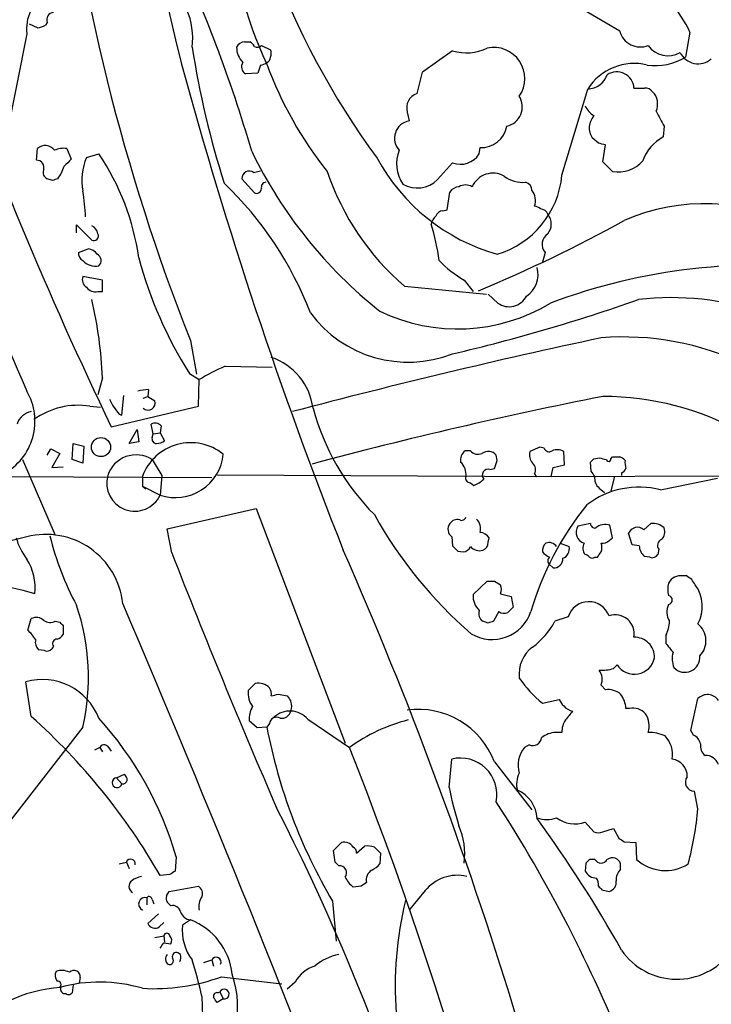
# Model space of a CAD drawing. Extents: x 19 to 1031, y 0 to 863.
# Drawn here: x 531 to 597, y 475 to 568 of the extents above; entities that cross this region are included whole.
import ezdxf

# ---------------------------------------------------------------- set-up
doc = ezdxf.new("R2010")
doc.units = 0
doc.header["$MEASUREMENT"] = 0
doc.layers.add('MAIN', color=5, linetype='CONTINUOUS')

msp = doc.modelspace()

# ---------------------------------------------------------------- linework, layer by layer
at = {"layer": 'MAIN'}
for p, q in [((588.3487, 567.2666), (584.454, 569.5526)), ((532.892, 567.6053), (532.13, 567.944)), ((533.8233, 568.1133), (533.654, 567.8593)), ((531.876, 567.0126), (529.9287, 557.276)), ((595.0373, 567.182), (594.614, 564.8113)), ((552.6193, 566.2506), (553.1273, 566.2506)), ((554.228, 565.912), (555.0747, 565.4886)), ((572.4313, 565.404), (569.5527, 563.372)), ((554.1433, 564.0493), (553.8893, 563.2873)), ((553.8893, 563.2873), (552.704, 563.2026)), ((582.8453, 553.5506), (585.3007, 561.7633)), ((568.1133, 559.562), (568.2827, 558.7153)), ((592.582, 558.2073), (592.4973, 557.1913)), ((586.3167, 556.5986), (585.724, 557.1066)), ((586.74, 554.8206), (586.994, 556.4293)), ((532.8073, 554.99), (532.892, 556.0906)), ((535.686, 556.0906), (536.1093, 555.0746)), ((537.5487, 555.244), (538.734, 555.5826)), ((574.9713, 555.5826), (575.056, 556.1753)), ((570.992, 553.1273), (572.4313, 554.736)), ((587.6713, 553.8893), (586.74, 554.8206)), ((553.466, 553.8046), (554.1433, 553.974)), ((534.3313, 553.0426), (533.8233, 553.212)), ((553.5507, 551.8573), (552.3653, 553.212)), ((571.9233, 550.2486), (572.1773, 551.942)), ((571.5, 550.164), (571.9233, 550.2486)), ((536.6173, 548.0473), (536.6173, 548.8093)), ((536.6173, 548.8093), (538.0567, 547.37)), ((536.7867, 546.1846), (537.718, 546.5233)), ((581.2367, 546.1846), (580.9827, 545.2533)), ((539.0727, 543.56), (537.21, 543.8986)), ((539.0727, 542.4593), (539.0727, 543.56)), ((573.532, 543.56), (574.3787, 542.4593)), ((538.6493, 542.4593), (539.0727, 542.4593)), ((567.8593, 542.9673), (575.6487, 542.2053)), ((576.7493, 541.3586), (575.818, 542.2053)), ((547.4547, 537.8026), (548.0473, 534.5853)), ((550.7567, 535.3473), (555.244, 535.2626)), ((539.0727, 534.2466), (538.6493, 532.638)), ((547.37, 534.67), (548.3013, 534.0773)), ((548.2167, 531.5373), (548.3013, 534.0773)), ((543.4753, 533.146), (543.3907, 532.4686)), ((540.9353, 530.6906), (541.1047, 532.5533)), ((542.9673, 532.2993), (543.3907, 532.4686)), ((543.3907, 532.4686), (544.068, 532.0453)), ((537.8873, 531.5373), (538.9033, 531.4526)), ((539.9193, 529.59), (548.2167, 531.5373)), ((540.6813, 530.7753), (540.9353, 530.6906)), ((541.6127, 527.9813), (542.3747, 529.336)), ((542.3747, 529.336), (542.544, 528.1506)), ((543.8987, 528.9126), (543.7293, 529.844)), ((544.6607, 529.6746), (544.576, 528.9973)), ((543.814, 528.574), (543.8987, 528.9126)), ((543.8987, 528.9126), (544.576, 528.9973)), ((544.576, 528.9973), (544.9993, 528.2353)), ((533.8233, 526.8806), (534.162, 527.4733)), ((534.162, 527.4733), (535.0087, 527.05)), ((536.194, 526.4573), (536.2787, 527.9813)), ((536.2787, 527.9813), (537.2947, 527.7273)), ((537.2947, 527.7273), (537.21, 526.1186)), ((542.544, 528.1506), (541.6127, 527.9813)), ((574.1247, 527.304), (573.6167, 527.304)), ((580.7287, 527.6426), (579.7973, 527.2193)), ((581.152, 527.558), (580.7287, 527.6426)), ((583.0993, 525.9493), (583.0147, 527.2193)), ((531.4527, 526.4573), (534.5853, 519.2606)), ((535.0087, 527.05), (534.2467, 525.6953)), ((537.21, 526.1186), (536.194, 526.4573)), ((543.814, 526.4573), (544.7453, 524.9333)), ((576.6647, 526.3726), (576.58, 526.8806)), ((585.8933, 526.542), (586.4013, 526.6266)), ((587.502, 526.542), (587.6713, 526.7113)), ((534.2467, 525.6953), (535.3473, 525.78)), ((575.9873, 525.526), (576.4107, 525.6106)), ((581.8293, 524.8486), (581.9987, 525.6953)), ((581.9987, 525.6953), (583.0993, 525.9493)), ((585.6393, 525.3566), (585.5547, 526.2033)), ((529.7593, 524.8486), (549.4867, 524.764)), ((542.8827, 524.8486), (542.8827, 523.9173)), ((544.7453, 524.9333), (544.576, 523.0706)), ((549.9947, 525.018), (581.8293, 524.8486)), ((580.2207, 525.1026), (580.39, 524.8486)), ((580.39, 524.8486), (604.6047, 524.9333)), ((587.8407, 524.8486), (587.502, 523.494)), ((588.518, 525.1873), (588.518, 524.9333)), ((592.2433, 523.5786), (597.662, 524.6793)), ((542.8827, 523.9173), (543.2213, 523.6633)), ((542.8827, 523.9173), (544.576, 523.0706)), ((574.1247, 524.256), (574.4633, 524.002)), ((586.4013, 523.748), (586.9093, 523.3246)), ((545.2533, 519.8533), (553.72, 521.8006)), ((553.72, 521.8006), (562.1867, 499.4486)), ((545.6767, 517.5673), (545.2533, 519.8533)), ((585.5547, 520.3613), (584.3693, 520.1073)), ((587.6713, 519.0066), (587.4173, 520.192)), ((590.6347, 519.7686), (591.312, 520.3613)), ((572.3467, 519.0913), (572.4313, 518.2446)), ((575.818, 518.5833), (575.9027, 519.0066)), ((587.3327, 518.7526), (587.6713, 519.0066)), ((589.534, 518.3293), (589.1953, 519.43)), ((582.676, 518.4986), (583.5227, 518.16)), ((590.2113, 518.2446), (589.534, 518.3293)), ((592.074, 517.906), (591.9893, 517.398)), ((572.9393, 517.7366), (573.4473, 517.652)), ((585.978, 517.144), (586.232, 517.144)), ((591.2273, 517.144), (590.7193, 517.2286)), ((581.9987, 516.128), (581.66, 516.4666)), ((594.6987, 515.366), (594.36, 515.366)), ((574.3787, 513.588), (575.7333, 514.858)), ((576.4107, 514.858), (577.0033, 514.5193)), ((577.0033, 513.6726), (578.0193, 513.4186)), ((578.0193, 513.4186), (578.1887, 512.4026)), ((531.9607, 510.2013), (532.2993, 511.302)), ((576.834, 511.9793), (576.326, 511.048)), ((583.438, 511.4713), (582.168, 511.048)), ((534.5853, 511.048), (535.0087, 510.9633)), ((535.3473, 510.6246), (535.3473, 509.778)), ((575.818, 510.8786), (575.31, 511.048)), ((592.7513, 509.6933), (592.7513, 508.9313)), ((534.416, 508.6773), (534.2467, 508.4233)), ((533.5693, 508.254), (532.9767, 508.3386)), ((587.756, 506.5606), (588.0947, 506.8993)), ((532.2993, 501.9886), (531.7913, 505.2906)), ((552.958, 504.444), (553.6353, 505.1213)), ((586.994, 504.5286), (586.5707, 504.952)), ((555.8367, 504.1053), (556.6833, 503.936)), ((580.9827, 503.2586), (582.5913, 503.5973)), ((595.122, 500.634), (595.7993, 503.682)), ((589.28, 502.7506), (588.9413, 502.7506)), ((537.21, 500.9726), (529.2513, 490.728)), ((553.8047, 500.888), (553.0427, 501.5653)), ((554.736, 500.9726), (553.8047, 500.888)), ((554.99, 501.3113), (554.736, 500.9726)), ((558.6307, 501.7346), (562.61, 499.0253)), ((582.8453, 500.4646), (582.2527, 500.4646)), ((595.376, 500.2106), (595.122, 500.634)), ((539.5807, 499.11), (539.9193, 498.6866)), ((579.7127, 499.2793), (579.2893, 499.0253)), ((538.8187, 499.0253), (538.3107, 498.7713)), ((538.8187, 499.0253), (539.0727, 498.602)), ((572.0927, 495.2153), (572.3467, 497.9246)), ((576.4107, 497.6706), (579.9667, 493.0986)), ((540.4273, 496.1466), (541.1893, 496.4853)), ((540.4273, 496.1466), (540.9353, 495.554)), ((595.7993, 493.1833), (595.4607, 494.8766)), ((585.0467, 491.9133), (585.8933, 490.982)), ((586.74, 490.982), (587.756, 491.3206)), ((587.756, 491.3206), (588.264, 490.3893)), ((561.086, 489.204), (561.848, 489.966)), ((588.772, 490.0506), (589.8727, 489.966)), ((589.8727, 489.966), (589.9573, 488.3573)), ((561.2553, 488.1033), (561.086, 489.204)), ((563.2873, 488.95), (564.0493, 489.6273)), ((564.9807, 489.5426), (565.5733, 488.95)), ((565.5733, 488.95), (565.4887, 487.934)), ((540.6813, 487.934), (541.3587, 488.1033)), ((541.3587, 488.1033), (541.6127, 487.5106)), ((546.1, 488.6113), (546.0153, 487.2566)), ((561.594, 487.7646), (561.2553, 488.1033)), ((585.1313, 488.0186), (585.0467, 487.2566)), ((585.978, 488.3573), (585.47, 488.3573)), ((588.4333, 487.426), (588.4333, 487.934)), ((545.5073, 486.918), (544.576, 486.8333)), ((545.1687, 484.886), (545.4227, 485.3093)), ((545.4227, 485.3093), (548.2167, 485.8173)), ((563.7107, 485.8173), (562.9487, 485.7326)), ((569.8067, 485.394), (568.3673, 483.616)), ((586.6553, 485.4786), (587.3327, 485.3093)), ((543.306, 484.7166), (543.306, 484.0393)), ((543.814, 484.5473), (543.9833, 484.124)), ((545.592, 483.9546), (545.2533, 484.2933)), ((561.0013, 484.378), (561.34, 480.568)), ((544.4067, 483.1926), (543.3907, 482.2613)), ((544.4913, 481.9226), (544.9147, 482.346)), ((547.4547, 482.6), (546.6927, 482.092)), ((544.068, 480.9066), (544.9147, 481.076)), ((544.9147, 481.076), (544.9993, 480.4833)), ((544.9147, 480.3986), (545.592, 480.314)), ((546.5233, 479.298), (546.2693, 479.4673)), ((548.7247, 478.536), (549.4867, 478.79)), ((549.4867, 478.79), (549.656, 478.1973)), ((536.956, 477.0966), (536.8713, 476.5886)), ((550.418, 477.1813), (556.1753, 476.504)), ((557.4453, 476.6733), (556.6833, 475.996)), ((536.2787, 476.4193), (536.194, 475.6573)), ((550.0793, 475.6573), (550.2487, 475.742)), ((550.2487, 475.742), (550.5873, 475.0646)), ((548.5553, 475.3186), (548.64, 472.0166)), ((550.5873, 475.0646), (549.9947, 474.726))]:
    msp.add_line(p, q, dxfattribs=at)
msp.add_circle((538.9414, 527.6464), 0.9094, dxfattribs=at)
for centre, radius, start, end in [((730.9226, 610.1955), 197.2339, 171.334869, 201.533237), ((744.1139, 613.3111), 203.5362, 172.56283, 193.981795), ((628.5589, 601.3526), 78.3822, 184.497215, 216.109745), ((586.4102, 579.2018), 35.0755, 181.655289, 205.440998), ((422.6412, 517.7292), 136.0994, 16.260021, 25.225971), ((535.7419, 567.4872), 3.8949, 56.57676, 186.998937), ((540.6364, 566.5882), 7.0386, 353.09994, 52.566953), ((583.1118, 561.4982), 13.2107, 25.482887, 53.936563), ((534.43, 568.3815), 0.6632, 91.209503, 203.848478), ((874.7725, 690.998), 371.7246, 199.290145, 205.735283), ((532.8071, 569.1299), 1.527, 273.187323, 303.684864), ((1338.9721, 881.3071), 879.0553, 200.9430793, 203.3442991), ((590.3031, 567.7887), 2.0228, 194.956777, 291.91239), ((634.9264, 579.4487), 88.3718, 188.922361, 197.558613), ((553.8105, 565.7053), 1.9536, 178.905963, 225.860668), ((552.6277, 565.4126), 0.8381, 90.574306, 156.812181), ((552.8309, 565.5307), 0.7785, 22.394546, 67.621866), ((553.8399, 566.2649), 0.5245, 236.540181, 317.719698), ((576.3541, 562.7699), 2.9541, 325.248543, 102.131197), ((592.9447, 567.2055), 2.2876, 214.434091, 300.507579), ((554.6259, 564.7436), 0.4539, 284.039305, 8.578205), ((554.4392, 565.15), 0.7201, 331.943894, 28.049084), ((573.7509, 569.8395), 4.6276, 253.431799, 295.36508), ((591.7718, 569.3127), 5.3236, 261.37355, 302.26846), ((595.8134, 566.0672), 1.8996, 205.995808, 311.386814), ((972.2138, 680.023), 441.1015, 195.231897, 201.575051), ((553.1124, 563.8765), 0.788, 147.205358, 238.783105), ((554.084, 565.0062), 0.9587, 273.546139, 312.848561), ((589.4035, 576.8763), 36.9351, 200.181283, 218.488817), ((589.736, 558.9385), 5.2584, 76.390814, 147.507331), ((543.5023, 568.8051), 26.6109, 343.708309, 348.219205), ((585.2396, 563.8051), 2.0427, 271.71404, 340.344478), ((588.0734, 561.7633), 1.632, 2.974778, 123.893571), ((569.4999, 559.9686), 1.445, 108.362223, 196.342997), ((577.1407, 560.0781), 1.9254, 283.678262, 31.56442), ((590.2113, 815.8478), 254.0003, 269.885409, 270.114592), ((590.7463, 560.8822), 0.9662, 40.47072, 91.601349), ((590.2414, 560.3217), 1.7169, 336.845667, 43.765765), ((587.0425, 561.1185), 2.2164, 205.778881, 238.768467), ((587.1735, 558.0558), 1.7326, 137.636221, 213.218644), ((608.7964, 567.713), 18.7953, 205.414905, 210.380985), ((568.5559, 557.072), 1.6659, 99.439139, 223.68904), ((575.1255, 558.6919), 2.5176, 268.418086, 348.902073), ((533.6216, 555.2953), 1.0793, 35.454361, 132.532949), ((544.3348, 387.2066), 174.5168, 75.851156, 76.080363), ((594.2858, 553.6954), 3.9268, 117.094254, 162.054605), ((535.3895, 553.9328), 2.1781, 82.17607, 114.083214), ((519.1377, 542.3599), 23.6401, 8.065184, 34.009702), ((592.9141, 575.0337), 44.0235, 205.853081, 231.466496), ((570.4523, 554.6213), 3.3625, 157.255613, 214.764341), ((573.1934, 556.6833), 2.0911, 248.626493, 328.238301), ((532.7838, 554.2609), 0.7295, 343.900331, 88.153909), ((705.1205, 385.3861), 239.4973, 134.885425, 135.114575), ((542.9598, 553.0478), 5.8398, 157.909271, 190.071067), ((581.9046, 564.281), 19.0024, 208.687295, 253.993349), ((588.1422, 557.1412), 3.2858, 261.760407, 317.120001), ((534.0771, 553.8045), 0.6446, 156.783902, 246.811914), ((530.9892, 555.8781), 4.6831, 325.298347, 341.566599), ((553.0453, 553.2674), 0.6823, 51.934269, 184.657634), ((584.2008, 561.9332), 25.035, 198.741956, 229.25098), ((576.2772, 551.5805), 2.1654, 60.545243, 156.325777), ((574.1733, 554.3612), 8.7098, 286.621303, 354.659894), ((576.9353, 426.1274), 133.8752, 108.327138, 108.556321), ((527.252, 528.3197), 33.8707, 20.944638, 46.254736), ((554.6701, 552.4124), 0.4613, 92.335786, 196.600508), ((569.0637, 555.0789), 2.7436, 239.953866, 314.655925), ((573.659, 551.3918), 1.2341, 59.033059, 120.966941), ((579.1117, 555.7537), 2.8923, 232.275478, 275.203217), ((579.2258, 552.1465), 0.7418, 357.279935, 78.474956), ((521.0867, 549.1179), 16.3836, 1.585809, 10.226366), ((553.7354, 552.3153), 0.4938, 248.037006, 355.970595), ((573.1088, 551.349), 1.1042, 94.404277, 147.518859), ((578.8233, 551.1376), 1.5018, 338.505342, 40.417151), ((596.4539, 531.7025), 19.1394, 62.245893, 113.663609), ((571.5788, 549.3535), 0.8144, 95.553068, 158.194671), ((580.1613, 549.6303), 0.9588, 47.155503, 86.448267), ((580.8049, 549.6165), 0.7168, 16.933497, 89.328596), ((580.3791, 548.894), 1.4502, 320.04065, 39.956321), ((572.0259, 548.4888), 1.6763, 135.870102, 166.011837), ((540.2478, 540.4562), 31.3099, 9.12685, 15.634105), ((522.3691, 669.3257), 137.2286, 292.501119, 298.939457), ((537.6807, 547.8208), 0.9789, 8.328758, 67.411652), ((538.2515, 547.7678), 0.4429, 243.909317, 26.090683), ((582.1718, 546.9582), 1.2136, 124.141835, 219.600655), ((537.5698, 546.1211), 0.7857, 175.364144, 242.746833), ((537.6332, 545.4223), 1.1043, 32.481141, 85.595723), ((538.299, 545.4111), 0.66, 311.222669, 66.262265), ((538.4256, 546.5295), 1.6441, 222.32034, 280.811685), ((580.5092, 555.7617), 39.2819, 194.876519, 212.475029), ((578.2135, 551.9586), 9.6152, 222.824446, 240.864078), ((578.1835, 544.0594), 2.3917, 302.220211, 16.665743), ((601.7131, 488.3775), 56.6192, 82.338793, 110.651259), ((538.0141, 543.6022), 0.857, 159.765565, 237.107304), ((538.4439, 543.5678), 1.1273, 217.431005, 280.497585), ((501.9845, 532.9838), 37.1097, 1.950086, 13.580066), ((572.9116, 556.02), 17.1167, 244.299642, 301.067835), ((533.7262, 702.0412), 169.9741, 283.162393, 289.379174), ((577.8117, 542.8664), 1.8445, 234.831371, 333.243241), ((593.3019, 514.8002), 27.0839, 71.122651, 96.732602), ((568.2098, 547.3555), 11.6171, 216.610966, 291.308398), ((719.5407, -82.7858), 634.9223, 102.0887872, 104.8150461), ((588.675, 511.1164), 27.0223, 64.550903, 94.466307), ((553.2757, 530.5872), 5.9147, 7.585682, 71.430267), ((557.2056, 519.8705), 16.7666, 112.620601, 122.077974), ((526.9557, 530.1074), 5.6957, 298.51428, 30.247965), ((544.4928, 523.9118), 9.2901, 96.287953, 102.6438), ((545.4622, 534.8897), 6.3076, 205.094324, 220.714994), ((543.4412, 531.8309), 0.6625, 224.327258, 18.883503), ((667.7932, 120.9436), 419.4311, 101.142253, 105.025803), ((586.7113, 504.8465), 27.6221, 60.965543, 89.940468), ((532.6065, 529.3115), 1.7451, 100.139217, 162.232688), ((536.7512, 524.4726), 7.1555, 80.864275, 125.920994), ((581.0945, 537.233), 22.7257, 194.95607, 224.841691), ((544.0836, 529.1466), 0.7822, 42.456001, 116.931928), ((544.2561, 528.4422), 0.4613, 163.399492, 267.664214), ((544.1524, 529.5059), 1.527, 273.187323, 303.684864), ((547.4894, 523.161), 4.9061, 50.843544, 159.880399), ((574.3019, 526.4086), 1.1275, 127.424828, 190.491662), ((574.8307, 527.8516), 0.8935, 217.798493, 296.209431), ((575.8095, 526.2203), 1.0147, 40.595783, 125.149756), ((580.8418, 526.8807), 1.098, 162.038641, 223.952068), ((581.6177, 527.685), 0.4827, 195.254078, 307.87186), ((582.3796, 526.1603), 1.2348, 59.04818, 112.151227), ((542.2852, 524.0624), 2.8413, 57.44761, 162.150463), ((546.0349, 527.4053), 4.5736, 251.398667, 354.479378), ((386.0227, 589.4966), 200.8208, 341.450469, 341.679634), ((501.0365, 611.0351), 119.7487, 314.893901, 315.12305), ((629.0664, 695.8977), 174.5652, 255.853161, 256.082336), ((587.2904, 526.4996), 0.2159, 191.299523, 11.33076), ((588.01, 696.0612), 169.3502, 269.885409, 270.114592), ((587.9815, 525.6103), 1.1606, 41.055895, 71.555685), ((590.4231, 526.1608), 1.5807, 172.299482, 200.370222), ((572.1921, 525.0553), 1.5233, 352.201293, 48.907489), ((575.824, 524.9757), 0.5741, 73.47189, 221.59624), ((579.511, 525.5064), 0.8165, 330.361301, 48.569835), ((458.7971, 440.4199), 152.6538, 33.578089, 33.807251), ((588.2219, 525.9067), 0.778, 292.371723, 337.628278), ((542.1572, 524.2133), 2.6752, 164.38704, 334.712809), ((574.0908, 524.6793), 0.4247, 156.507351, 274.578763), ((573.5457, 526.4725), 2.6354, 290.376144, 314.555713), ((587.0865, 524.6432), 1.1274, 169.502415, 232.568995), ((590.2113, 515.6248), 8.2092, 75.668877, 127.480888), ((608.2111, 503.5867), 29.5461, 141.103179, 163.497884), ((601.3544, 541.3691), 41.5875, 208.998589, 229.252753), ((572.8547, 519.9485), 0.7933, 71.325226, 148.642337), ((573.2781, 521.1231), 0.4557, 248.179915, 338.219602), ((573.7756, 519.8533), 1.3244, 345.183114, 44.681863), ((572.89, 519.8101), 0.901, 142.281743, 232.916441), ((585.2376, 519.5137), 1.0518, 145.642134, 254.810333), ((585.99, 520.3672), 0.4353, 180.776532, 279.613789), ((586.9492, 518.9493), 1.3279, 69.359621, 131.880417), ((590.0303, 519.1091), 0.8945, 47.496242, 158.977664), ((591.5236, 518.8793), 1.497, 45.008119, 98.125772), ((591.5375, 519.5994), 1.098, 316.047932, 17.961359), ((798.4235, -606.2592), 1156.4866, 103.3253565, 105.3734188), ((536.3932, 520.5032), 5.732, 195.135013, 217.995089), ((533.7019, 511.9619), 7.3595, 6.079259, 104.365171), ((561.917, 526.0931), 28.6861, 193.953262, 208.121704), ((574.9716, 518.4143), 1.1035, 32.461635, 85.613639), ((592.5503, 518.2764), 0.6033, 111.619776, 217.870819), ((699.6852, 644.9905), 179.6053, 224.885409, 225.114592), ((573.3687, 518.4624), 0.8142, 275.539741, 338.198591), ((574.9863, 518.9319), 1.1568, 221.856887, 286.249506), ((574.98, 518.5917), 0.8381, 293.187819, 359.425694), ((581.9685, 517.7488), 0.9905, 130.799562, 185.608144), ((581.6177, 517.6943), 0.8572, 32.909535, 110.229811), ((582.6375, 517.9267), 0.9154, 288.634861, 14.764907), ((585.8546, 518.0137), 1.0158, 151.487224, 217.310999), ((586.7399, 519.261), 0.7809, 257.487108, 319.38279), ((585.5966, 518.0753), 1.0621, 336.512404, 23.487596), ((591.4817, 518.2448), 1.2704, 180.00902, 233.121082), ((527.6705, 514.2652), 5.0027, 353.197026, 32.791723), ((1244.2847, 790.5949), 750.0648, 201.346383, 203.353418), ((198.3887, 357.7459), 397.3033, 10.307621, 23.759898), ((582.7154, 519.2567), 2.3616, 222.8036, 243.455564), ((581.9142, 516.8053), 0.4235, 126.888839, 233.111161), ((582.0579, 517.0001), 0.8741, 266.116598, 3.883402), ((585.004, 516.8471), 0.5526, 32.502209, 85.567893), ((585.724, 517.4825), 0.4232, 233.116564, 306.883436), ((459.3898, 602.0807), 152.6538, 326.192749, 326.421911), ((591.439, 517.7789), 0.6693, 251.559637, 325.310261), ((594.127, 514.1386), 1.2493, 79.251314, 153.880031), ((510.27, 388.1851), 152.6538, 56.192749, 56.421911), ((468.376, 430.1233), 152.6261, 33.57027, 33.799453), ((527.5103, 497.7174), 16.7589, 72.183575, 133.974212), ((576.072, 684.2079), 169.3502, 269.885409, 270.114592), ((575.9876, 514.096), 1.1004, 337.370923, 22.624271), ((595.0389, 514.0959), 2.1182, 163.751048, 196.246355), ((592.7452, 512.4571), 3.4776, 331.429645, 36.370669), ((576.3384, 513.4728), 1.9631, 176.635767, 225.860641), ((592.9207, 513.08), 0.4317, 281.299523, 78.697877), ((516.4093, 505.7246), 21.3366, 347.131401, 18.718745), ((-1093.2544, -182.6179), 1776.0567, 21.0099564, 23.0490237), ((704.9346, 385.1487), 179.6053, 134.885409, 135.114591), ((585.3995, 510.8645), 2.0532, 19.681982, 162.810281), ((594.4555, 511.9264), 1.6237, 153.273979, 212.752401), ((532.7649, 510.3279), 1.0797, 48.187532, 115.546852), ((576.1979, 513.1929), 3.8788, 239.157587, 341.767311), ((575.7758, 511.7678), 0.8574, 159.787353, 237.092117), ((577.3223, 512.586), 0.7788, 231.171293, 297.400802), ((587.9296, 509.8536), 1.8041, 349.473015, 109.321822), ((534.1116, 512.0864), 1.1414, 236.684455, 294.521646), ((619.8654, 595.4564), 119.7487, 224.876984, 225.106133), ((618.422, 383.9634), 133.8752, 108.327138, 108.556321), ((575.6231, 514.55), 7.4229, 306.623822, 331.849962), ((589.1934, 511.3025), 3.9049, 335.663271, 356.263128), ((594.5029, 509.1932), 2.0598, 315.365838, 50.997888), ((529.1612, 507.1333), 4.1533, 30.961391, 47.620058), ((534.4157, 510.4555), 1.1519, 287.115163, 323.973724), ((589.771, 507.6443), 1.8809, 357.937305, 92.062695), ((533.6258, 509.0159), 0.9381, 164.285299, 226.217957), ((534.7546, 508.9313), 0.4233, 89.986464, 216.875312), ((581.9692, 506.0168), 3.2114, 126.670788, 186.930496), ((804.7801, 677.87), 271.1024, 218.54687, 218.776037), ((533.781, 508.8467), 0.6294, 250.344339, 317.723862), ((589.7378, 507.9465), 1.9484, 212.510661, 349.055717), ((595.4852, 507.4833), 2.1426, 163.701609, 203.024077), ((594.556, 507.6083), 1.4194, 222.724449, 5.5672), ((586.6553, 509.8633), 3.4813, 265.815885, 288.431826), ((585.0911, 505.5075), 1.5804, 339.421891, 34.001772), ((533.3424, 499.7145), 5.7878, 21.32493, 105.544936), ((553.9315, 503.6899), 1.4617, 43.602954, 101.691222), ((587.8481, 511.8412), 10.9907, 214.416055, 231.34296), ((555.0347, 504.2), 2.091, 173.298808, 217.745687), ((554.1218, 504.1053), 1.0512, 350.732119, 34.320447), ((513.1745, 673.3648), 174.5533, 283.917656, 284.146846), ((683.841, 588.3492), 152.6259, 213.578058, 213.807262), ((587.2392, 502.7038), 1.8412, 49.568482, 97.653045), ((586.5025, 502.6087), 2.4429, 3.329963, 37.779948), ((596.7041, 502.8052), 1.2599, 34.156738, 135.900398), ((555.4469, 501.684), 2.4071, 149.104822, 182.826508), ((555.8786, 502.9623), 1.2346, 337.839225, 22.160775), ((583.692, 503.936), 1.1516, 197.103826, 233.975919), ((584.0732, 503.8092), 1.3296, 217.239637, 260.829556), ((491.0094, 455.9913), 61.8111, 29.932013, 48.086972), ((555.6673, 501.2266), 0.6826, 60.254078, 172.87186), ((556.9398, 500.2577), 2.2451, 41.135269, 132.837628), ((556.1414, 502.7169), 0.9077, 261.421795, 345.954571), ((569.1716, 494.9042), 7.7497, 20.914204, 97.848843), ((795.1847, 332.7387), 271.0633, 141.224788, 141.453958), ((589.6083, 501.1954), 1.5894, 41.212037, 101.920033), ((589.0258, 501.0814), 2.1237, 343.116251, 33.145336), ((513.8305, 479.2728), 33.5936, 16.139963, 42.156265), ((605.6105, 510.7002), 51.7961, 190.824742, 210.543246), ((572.3254, 485.6019), 16.5704, 104.42327, 125.89574), ((584.6936, 500.5776), 1.8517, 144.610514, 183.498553), ((582.3946, 498.0258), 2.4429, 93.329963, 127.779948), ((591.1127, 496.7336), 3.7314, 65.3883, 90.83995), ((590.8039, 498.348), 2.5751, 350.53658, 43.665732), ((594.7975, 499.0535), 1.2936, 13.888001, 63.43693), ((539.2255, 498.8358), 0.4488, 37.666685, 155.022443), ((580.0642, 500.04), 0.838, 245.19955, 354.288046), ((597.1619, 499.1587), 1.1275, 169.508338, 232.575172), ((195.0387, 354.0714), 395.1206, 359.264005, 21.522088), ((581.2247, 497.3447), 2.5632, 139.030662, 197.591645), ((596.536, 496.9764), 1.2882, 19.980827, 92.638308), ((573.1675, 494.5427), 3.4801, 348.696525, 103.642123), ((593.1239, 496.2792), 1.6601, 358.346568, 82.380952), ((540.4878, 495.8339), 0.9573, 3.51548, 42.879217), ((580.5878, 495.5666), 2.0665, 150.950513, 197.032808), ((540.4762, 495.6745), 0.4746, 95.913594, 345.293302), ((541.0031, 496.0026), 0.4537, 261.405541, 345.969882), ((595.4217, 495.7038), 0.8281, 140.433607, 272.699325), ((605.7076, 501.8746), 34.2682, 191.205528, 197.491868), ((577.3794, 492.1189), 3.0982, 2.462241, 66.556148), ((458.9829, 417.9305), 139.9802, 21.718888, 32.849524), ((360.6954, 393.657), 218.9438, 11.634607, 27.062456), ((564.5951, 496.0121), 31.3322, 345.059171, 354.820041), ((567.0546, 488.9075), 6.5381, 352.186051, 24.074868), ((581.406, 494.7917), 2.6258, 249.22662, 290.77338), ((479.9299, 418.8668), 124.4775, 29.266964, 36.124796), ((584.073, 494.5634), 2.8233, 232.065035, 290.174347), ((586.3167, 491.9977), 1.1004, 247.370923, 292.624271), ((562.102, 488.984), 1.0143, 33.414346, 104.502053), ((673.2006, 617.2314), 152.6537, 236.192759, 236.421922), ((562.6243, 488.9642), 0.6632, 358.773038, 60.713784), ((564.3034, 487.2583), 2.3826, 73.484793, 96.122164), ((541.7722, 487.9437), 0.4432, 347.703924, 158.894738), ((563.922, 489.162), 1.9906, 293.844128, 321.910186), ((670.0006, 403.488), 119.7841, 134.885442, 135.114558), ((586.5707, 488.7065), 0.6878, 210.50524, 329.490532), ((587.655, 487.7158), 0.8083, 15.661086, 127.469616), ((592.6893, 491.3549), 4.0558, 227.65409, 302.492212), ((630.4112, 360.0874), 152.6259, 123.57026, 123.799443), ((561.6545, 487.0873), 0.68, 321.502044, 95.104413), ((565.3615, 486.3677), 1.1623, 123.104879, 190.494888), ((586.1532, 487.8217), 1.2424, 207.05383, 269.727912), ((589.3724, 486.4331), 1.3667, 133.404909, 184.524107), ((542.2592, 485.8019), 0.6542, 126.866394, 241.926998), ((543.2841, 484.443), 2.3563, 101.905565, 126.980293), ((564.8973, 488.1042), 3.0695, 207.982668, 230.592127), ((648.6319, 358.9983), 152.6259, 123.578058, 123.807262), ((572.8968, 482.8385), 4.0099, 77.188197, 140.409392), ((585.2798, 485.9866), 1.0506, 350.726849, 34.34197), ((587.1124, 486.1899), 0.9077, 284.045429, 8.578205), ((547.751, 485.0977), 0.8571, 339.770189, 57.090465), ((671.1734, 570.3104), 119.7487, 224.876984, 225.106133), ((543.1602, 484.1004), 0.6332, 76.687981, 244.005581), ((543.5298, 484.5413), 0.2843, 1.209443, 141.928805), ((546.0999, 484.7165), 0.9465, 169.683783, 206.559637), ((549.6983, 483.9123), 1.448, 142.125016, 195.255119), ((601.9612, 476.2218), 35.0012, 166.382223, 201.821502), ((545.7614, 483.1927), 0.7805, 12.528011, 102.535178), ((547.5729, 483.6947), 1.1011, 197.587464, 263.837376), ((544.0885, 482.5713), 0.7636, 203.953346, 301.837559), ((545.2705, 476.8018), 6.196, 5.868397, 69.358452), ((545.211, 481.0337), 0.2993, 8.124688, 171.875312), ((551.4313, 481.6461), 4.7595, 174.624324, 216.875917), ((417.7338, 564.8273), 152.6538, 326.192749, 326.421911), ((545.0599, 480.6406), 0.6243, 328.458631, 44.22122), ((546.1212, 479.1074), 0.3892, 67.632677, 202.367323), ((593.7849, 483.3228), 6.3805, 214.364274, 323.773245), ((545.6887, 478.868), 0.6119, 135.357515, 235.029459), ((545.4675, 478.7216), 0.3779, 249.9586, 38.974721), ((545.6517, 479.0629), 0.9028, 330.663681, 15.09536), ((496.0871, 463.1032), 53.8714, 13.105871, 16.929199), ((549.91, 478.5783), 0.4712, 333.440386, 153.440386), ((562.4692, 474.5562), 4.8219, 100.457464, 130.964488), ((535.385, 477.2848), 0.8215, 150.501672, 219.888624), ((535.2132, 476.2709), 1.5189, 61.411819, 110.955177), ((536.371, 477.1967), 0.5934, 350.290092, 136.577301), ((560.2245, 475.1768), 3.1565, 106.879192, 151.699121), ((534.8008, 476.427), 0.3342, 308.46437, 97.928861), ((538.7971, 462.3058), 14.3679, 73.479665, 105.28796), ((544.0297, 494.5716), 18.5265, 266.450481, 290.17073), ((542.3844, 474.3038), 9.5761, 313.521179, 19.087534), ((536.1822, 461.81), 14.3965, 94.33778, 136.265352), ((535.536, 476.0307), 0.4627, 163.088454, 278.112591), ((535.8591, 475.8845), 0.4047, 230.42467, 325.846582), ((549.9806, 475.3327), 0.3393, 73.087238, 196.912762), ((550.6702, 475.5294), 0.4721, 259.887275, 153.234121), ((422.8369, 390.3127), 152.6261, 33.578069, 33.807272)]:
    msp.add_arc(centre, radius, start, end, dxfattribs=at)

doc.saveas('drawing.dxf')
